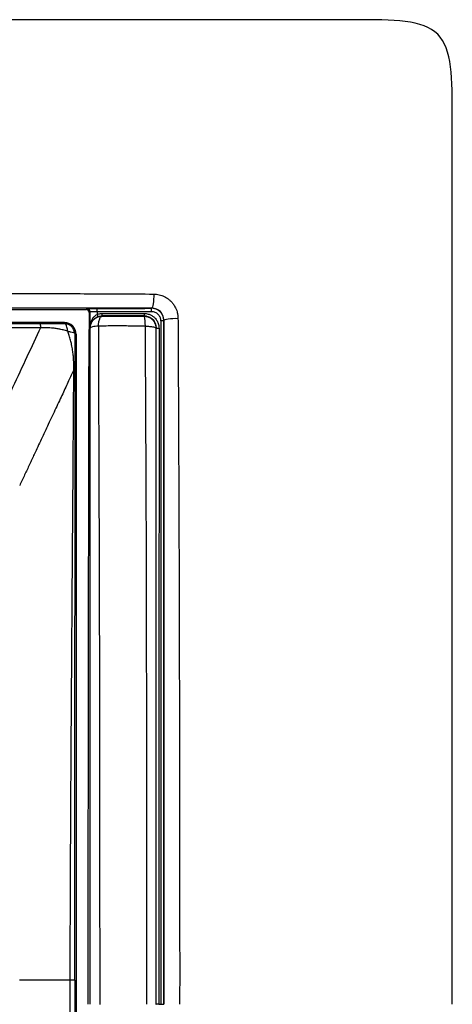
# Model space of a CAD drawing. Units: millimetres. Extents: x 0 to 420, y 0 to 297.
# Drawn here: x 214 to 232, y 192 to 233 of the extents above; entities that cross this region are included whole.
import ezdxf

# ---------------------------------------------------------------- set-up
doc = ezdxf.new("R2010")
doc.units = ezdxf.units.MM

msp = doc.modelspace()

# ---------------------------------------------------------------- linework, layer by layer
at = {"color": 7, "linetype": 'Continuous'}
for p, q in [((211.694, 221.082), (216.305, 221.091)), ((216.305, 221.091), (216.341, 221.125)), ((216.425, 220.971), (216.462, 221.005)), ((216.963, 220.991), (216.762, 220.99)), ((218.722, 220.995), (216.963, 220.991)), ((219.032, 220.995), (218.722, 220.995)), ((219.032, 221.138), (219.041, 221.147)), ((216.425, 220.971), (216.425, 220.257)), ((216.964, 220.823), (216.974, 220.814)), ((218.71, 220.814), (218.722, 220.826)), ((219.542, 220.646), (219.534, 220.638)), ((215.402, 220.544), (212.661, 220.544)), ((215.402, 220.507), (215.402, 220.544)), ((216.425, 220.257), (216.439, 220.257)), ((216.439, 220.257), (216.441, 220.35)), ((219.219, 220.326), (219.209, 220.315)), ((215.851, 220.057), (215.888, 220.057)), ((215.888, 220.057), (215.888, 164.257)), ((215.836, 193.157), (215.836, 191.157)), ((219.208, 192.157), (219.217, 192.157)), ((219.337, 192.157), (219.418, 192.157))]:
    msp.add_line(p, q, dxfattribs=at)
at = {"color": 7, "linetype": 'Continuous', "flags": 128}
msp.add_lwpolyline([(216.441, 220.35), (216.459, 220.333), (216.476, 220.316)], dxfattribs=at)
at = {"color": 7, "linetype": 'Continuous'}
for points in [[(231.552, 192.157), (231.552, 195.156), (231.552, 202.158), (231.552, 223.157), (231.552, 229.508), (231.552, 233.157), (227.903, 233.157), (221.552, 233.157), (200.553, 233.157), (193.551, 233.157), (190.552, 233.157)], [(216.462, 221.005), (216.462, 221.037), (216.436, 221.099), (216.373, 221.125), (216.341, 221.125)], [(216.462, 221.005), (216.462, 220.797), (216.463, 220.589), (216.464, 220.38)], [(216.762, 220.99), (216.762, 221.024), (216.762, 221.099), (216.762, 221.133), (216.762, 221.133)], [(216.762, 220.99), (216.762, 220.955), (216.762, 220.921), (216.762, 220.886)], [(219.032, 220.995), (219.032, 221.03), (219.032, 221.104), (219.032, 221.138), (219.032, 221.138)], [(216.802, 220.795), (216.8, 220.795), (216.79, 220.814), (216.771, 220.861), (216.762, 220.886)], [(216.802, 220.795), (216.854, 220.814), (216.909, 220.823), (216.964, 220.823)], [(216.964, 220.823), (216.964, 220.824), (216.964, 220.844), (216.964, 220.894), (216.964, 220.921)], [(218.722, 220.923), (218.722, 220.897), (218.722, 220.847), (218.722, 220.827), (218.722, 220.826)], [(219.534, 220.638), (219.534, 220.633), (219.507, 220.621), (219.445, 220.617), (219.414, 220.617)], [(216.464, 220.38), (216.464, 220.377), (216.464, 220.374), (216.463, 220.37)], [(219.219, 220.326), (219.22, 220.32), (219.246, 220.309), (219.308, 220.304), (219.339, 220.304)], [(215.846, 218.553), (215.846, 218.559), (215.826, 218.566), (215.79, 218.572)], [(215.638, 191.157), (215.635, 191.824), (215.635, 192.49), (215.638, 193.157)], [(219.337, 192.157), (219.306, 192.157), (219.244, 192.157), (219.217, 192.157), (219.217, 192.157)], [(219.418, 192.157), (219.449, 192.157), (219.511, 192.157), (219.538, 192.157), (219.538, 192.157)]]:
    msp.add_open_spline(points, degree=3, dxfattribs=at)
for points, knots in [([(197.247, 221.797), (197.707, 221.797), (198.621, 221.797), (200.449, 221.794), (203.643, 221.792), (207.304, 221.783), (210.951, 221.771), (213.224, 221.76), (215.035, 221.753), (216.371, 221.747), (217.734, 221.742), (218.639, 221.737), (219.116, 221.733)], [0, 0, 0, 0, 0.062931, 0.124911, 0.249852, 0.499812, 0.625852, 0.749878, 0.812081, 0.874928, 0.934035, 1, 1, 1, 1]), ([(219.116, 221.733), (219.12, 221.592), (219.114, 221.44), (219.085, 221.217), (219.063, 221.149), (219.041, 221.147)], [0, 0, 0, 0, 0.5, 0.5, 1, 1, 1, 1]), ([(219.116, 221.733), (219.155, 221.732), (219.232, 221.728), (219.345, 221.708), (219.452, 221.677), (219.555, 221.634), (219.652, 221.579), (219.745, 221.513), (219.838, 221.428), (219.928, 221.326), (220.023, 221.18), (220.087, 221.023), (220.121, 220.858), (220.126, 220.768), (220.128, 220.721)], [0, 0, 0, 0, 0.074324, 0.14623, 0.216524, 0.286101, 0.355924, 0.426986, 0.500273, 0.593265, 0.682456, 0.828256, 0.911042, 1, 1, 1, 1]), ([(219.041, 221.147), (218.628, 221.147), (217.855, 221.147), (216.77, 221.147), (215.84, 221.147), (215.064, 221.147), (214.443, 221.147), (213.978, 221.147), (212.809, 221.147), (210.892, 221.147), (207.257, 221.147), (203.488, 221.146), (199.84, 221.146), (198.013, 221.146), (197.23, 221.146)], [0, 0, 0, 0, 0.057142, 0.107151, 0.150017, 0.185734, 0.214298, 0.235705, 0.249954, 0.375444, 0.499786, 0.749707, 0.892695, 1, 1, 1, 1]), ([(216.425, 220.971), (216.425, 221.003), (216.412, 221.034), (216.367, 221.078), (216.336, 221.091), (216.305, 221.091)], [0, 0, 0, 0, 0.5, 0.5, 1, 1, 1, 1]), ([(216.341, 221.125), (216.342, 221.126), (216.344, 221.126), (216.355, 221.127), (216.375, 221.128), (216.408, 221.129), (216.458, 221.13), (216.52, 221.131), (216.594, 221.132), (216.675, 221.133), (216.733, 221.133), (216.762, 221.133)], [0, 0, 0, 0, 0.081421, 0.162128, 0.243342, 0.36501, 0.486521, 0.611798, 0.736866, 0.867876, 1, 1, 1, 1]), ([(216.762, 220.99), (216.746, 220.99), (216.715, 220.99), (216.669, 220.991), (216.625, 220.992), (216.583, 220.993), (216.534, 220.995), (216.479, 220.999), (216.468, 221.003), (216.462, 221.005)], [0, 0, 0, 0, 0.098766, 0.1990283, 0.3009009, 0.4045074, 0.5099646, 0.7166714, 1, 1, 1, 1]), ([(216.762, 221.133), (217.145, 221.134), (217.902, 221.136), (218.658, 221.137), (219.032, 221.138)], [0, 0, 0, 0, 0.506169, 1, 1, 1, 1]), ([(219.534, 220.638), (219.533, 220.663), (219.531, 220.709), (219.517, 220.774), (219.497, 220.83), (219.474, 220.878), (219.45, 220.917), (219.427, 220.948), (219.407, 220.972), (219.362, 221.019), (219.283, 221.078), (219.159, 221.129), (219.074, 221.135), (219.032, 221.138)], [0, 0, 0, 0, 0.0935928, 0.1783222, 0.2541845, 0.3211762, 0.3792943, 0.4285363, 0.4689006, 0.5003862, 0.6758344, 0.8423239, 1, 1, 1, 1]), ([(219.414, 220.617), (219.414, 220.633), (219.413, 220.666), (219.402, 220.715), (219.384, 220.769), (219.353, 220.828), (219.289, 220.904), (219.184, 220.98), (219.083, 220.99), (219.032, 220.995)], [0, 0, 0, 0, 0.084162, 0.167339, 0.250933, 0.376313, 0.50153, 0.749432, 1, 1, 1, 1]), ([(219.542, 220.646), (219.541, 220.775), (219.488, 220.906), (219.301, 221.093), (219.17, 221.146), (219.041, 221.147)], [0, 0, 0, 0, 0.5, 0.5, 1, 1, 1, 1]), ([(216.463, 220.37), (216.464, 220.37), (216.465, 220.382), (216.468, 220.401), (216.47, 220.411), (216.476, 220.441), (216.481, 220.461), (216.502, 220.521), (216.521, 220.561), (216.573, 220.638), (216.606, 220.675), (216.689, 220.743), (216.741, 220.774), (216.802, 220.795)], [0, 0, 0, 0, 0.0625, 0.0625, 0.125, 0.125, 0.25, 0.25, 0.5, 0.5, 0.75, 0.75, 1, 1, 1, 1]), ([(216.464, 220.38), (216.464, 220.381), (216.464, 220.382), (216.465, 220.39), (216.466, 220.402), (216.468, 220.419), (216.471, 220.44), (216.476, 220.471), (216.487, 220.522), (216.507, 220.585), (216.543, 220.668), (216.596, 220.751), (216.673, 220.833), (216.734, 220.869), (216.762, 220.886)], [0, 0, 0, 0, 0.012835, 0.030297, 0.05391, 0.084285, 0.121706, 0.165945, 0.243085, 0.382319, 0.48763, 0.681039, 0.850865, 1, 1, 1, 1]), ([(216.476, 220.316), (216.477, 220.332), (216.479, 220.391), (216.509, 220.519), (216.583, 220.633), (216.683, 220.723), (216.747, 220.762), (216.822, 220.791), (216.857, 220.8), (216.888, 220.806), (216.9, 220.808), (216.913, 220.81), (216.93, 220.812), (216.947, 220.813), (216.965, 220.814), (216.972, 220.814), (216.974, 220.814)], [0, 0, 0, 0, 0.062371, 0.2286014, 0.4975891, 0.56598, 0.7470319, 0.7799614, 0.8719777, 0.8847831, 0.9030573, 0.9206679, 0.9344923, 0.9696839, 0.991845, 1, 1, 1, 1]), ([(216.762, 220.886), (216.784, 220.893), (216.827, 220.906), (216.895, 220.917), (216.941, 220.92), (216.964, 220.921)], [0, 0, 0, 0, 0.331362, 0.663466, 1, 1, 1, 1]), ([(216.812, 220.4), (216.812, 220.414), (216.815, 220.465), (216.83, 220.573), (216.858, 220.677), (216.891, 220.747), (216.912, 220.778), (216.93, 220.796), (216.94, 220.804), (216.95, 220.809), (216.96, 220.812), (216.969, 220.813), (216.972, 220.814), (216.974, 220.814)], [0, 0, 0, 0, 0.060241, 0.227022, 0.49944, 0.626232, 0.749564, 0.80956, 0.874598, 0.900904, 0.937197, 0.971316, 1, 1, 1, 1]), ([(216.964, 220.921), (217.253, 220.922), (217.839, 220.924), (218.425, 220.924), (218.722, 220.923)], [0, 0, 0, 0, 0.492853, 1, 1, 1, 1]), ([(218.722, 220.826), (218.643, 220.826), (218.496, 220.826), (218.203, 220.827), (217.843, 220.826), (217.482, 220.825), (217.189, 220.824), (217.042, 220.824), (216.964, 220.823)], [0, 0, 0, 0, 0.135486, 0.249999, 0.499998, 0.749997, 0.866883, 1, 1, 1, 1]), ([(216.974, 220.814), (217.032, 220.814), (217.146, 220.814), (217.319, 220.814), (217.49, 220.814), (217.66, 220.814), (217.832, 220.814), (218.022, 220.814), (218.246, 220.814), (218.481, 220.814), (218.641, 220.814), (218.71, 220.814)], [0, 0, 0, 0, 0.104017, 0.205679, 0.30525, 0.402998, 0.499188, 0.599958, 0.727166, 0.881823, 1, 1, 1, 1]), ([(218.771, 220.396), (218.77, 220.419), (218.768, 220.464), (218.765, 220.529), (218.761, 220.589), (218.755, 220.644), (218.749, 220.697), (218.741, 220.745), (218.731, 220.783), (218.722, 220.805), (218.713, 220.813), (218.71, 220.814), (218.71, 220.814)], [0, 0, 0, 0, 0.1000702, 0.2001401, 0.3002053, 0.4002687, 0.5003321, 0.6254811, 0.7506313, 0.8753143, 0.9662343, 1, 1, 1, 1]), ([(218.71, 220.814), (218.712, 220.814), (218.72, 220.814), (218.737, 220.813), (218.755, 220.812), (218.779, 220.809), (218.809, 220.804), (218.852, 220.794), (218.909, 220.774), (218.984, 220.735), (219.054, 220.679), (219.113, 220.611), (219.169, 220.521), (219.204, 220.418), (219.208, 220.34), (219.209, 220.315)], [0, 0, 0, 0, 0.010704, 0.033041, 0.063648, 0.080387, 0.126112, 0.180251, 0.251101, 0.354784, 0.500792, 0.592641, 0.701162, 0.905752, 1, 1, 1, 1]), ([(218.722, 220.923), (218.75, 220.922), (218.804, 220.92), (218.885, 220.903), (218.975, 220.872), (219.071, 220.82), (219.175, 220.733), (219.264, 220.617), (219.327, 220.467), (219.335, 220.36), (219.339, 220.305)], [0, 0, 0, 0, 0.084486, 0.168009, 0.25209, 0.376702, 0.501743, 0.666713, 0.829097, 1, 1, 1, 1]), ([(218.722, 220.826), (218.741, 220.826), (218.756, 220.825), (218.789, 220.822), (218.805, 220.819), (218.854, 220.809), (218.885, 220.8), (218.976, 220.761), (219.031, 220.724), (219.168, 220.584), (219.22, 220.455), (219.219, 220.326)], [0, 0, 0, 0, 0.0625, 0.0625, 0.125, 0.125, 0.25, 0.25, 0.5, 0.5, 1, 1, 1, 1]), ([(219.414, 220.617), (219.415, 219.448), (219.415, 218.273), (219.416, 215.918), (219.416, 214.738), (219.417, 211.189), (219.418, 208.814), (219.418, 204.055), (219.418, 201.672), (219.418, 198.1), (219.418, 196.91), (219.418, 194.531), (219.418, 193.343), (219.418, 192.157)], [0, 0, 0, 0, 0.125, 0.125, 0.25, 0.25, 0.5, 0.5, 0.75, 0.75, 0.875, 0.875, 1, 1, 1, 1]), ([(219.538, 192.157), (219.538, 192.546), (219.538, 193.461), (219.538, 195.042), (219.538, 197.037), (219.538, 199.747), (219.538, 202.929), (219.538, 205.9), (219.538, 208.223), (219.537, 209.947), (219.536, 211.724), (219.536, 213.763), (219.535, 215.942), (219.535, 217.975), (219.535, 219.482), (219.535, 220.311), (219.534, 220.638)], [0, 0, 0, 0, 0.0407688, 0.0960169, 0.1657827, 0.2500973, 0.380269, 0.4998425, 0.5622609, 0.6246796, 0.6813295, 0.7495847, 0.8399512, 0.9117851, 0.9651238, 1, 1, 1, 1]), ([(219.542, 220.646), (219.542, 220.283), (219.542, 219.558), (219.542, 218.468), (219.542, 217.377), (219.542, 216.286), (219.542, 215.193), (219.542, 214.1), (219.542, 213.006), (219.541, 211.912), (219.541, 210.817), (219.541, 209.723), (219.541, 208.629), (219.541, 207.536), (219.541, 205.567), (219.541, 202.825), (219.541, 199.717), (219.541, 197.389), (219.541, 195.555), (219.541, 193.9), (219.541, 192.707), (219.541, 192.157)], [0, 0, 0, 0, 0.038506, 0.077013, 0.115519, 0.154022, 0.192518, 0.231006, 0.269481, 0.30794, 0.346379, 0.384795, 0.423183, 0.46154, 0.49986, 0.630263, 0.749714, 0.826256, 0.874789, 0.942196, 1, 1, 1, 1]), ([(219.542, 220.646), (219.544, 220.668), (219.612, 220.69), (219.835, 220.719), (219.987, 220.725), (220.128, 220.721)], [0, 0, 0, 0, 0.5, 0.5, 1, 1, 1, 1]), ([(220.128, 220.721), (220.13, 220.415), (220.134, 219.807), (220.138, 218.907), (220.142, 218.031), (220.146, 216.858), (220.153, 215.39), (220.163, 213.051), (220.175, 210.082), (220.183, 206.477), (220.189, 202.865), (220.19, 199.865), (220.192, 197.51), (220.195, 196.016), (220.197, 194.841), (220.199, 193.956), (220.2, 193.063), (220.196, 192.466), (220.193, 192.157)], [0, 0, 0, 0, 0.032505, 0.064334, 0.095265, 0.125076, 0.188101, 0.250125, 0.371396, 0.500142, 0.628385, 0.750034, 0.814426, 0.875009, 0.906513, 0.937501, 0.967609, 1, 1, 1, 1]), ([(197.24, 220.495), (198.106, 220.496), (199.738, 220.496), (202.035, 220.497), (204.029, 220.497), (206.685, 220.498), (209.27, 220.5), (212.12, 220.502), (213.544, 220.503), (214.375, 220.503)], [0, 0, 0, 0, 0.151523, 0.2854, 0.401634, 0.500231, 0.750254, 0.854302, 1, 1, 1, 1]), ([(214.406, 220.332), (212.963, 220.322), (211.53, 220.312), (208.68, 220.294), (207.265, 220.286), (204.408, 220.271), (202.97, 220.264), (200.816, 220.255), (200.096, 220.252), (198.666, 220.246), (197.957, 220.243), (197.248, 220.24)], [0, 0, 0, 0, 0.25, 0.25, 0.5, 0.5, 0.75, 0.75, 0.875, 0.875, 1, 1, 1, 1]), ([(214.406, 220.332), (214.036, 219.543), (213.647, 218.711), (212.829, 216.965), (212.399, 216.049), (211.958, 215.107)], [0, 0, 0, 0, 0.5, 0.5, 1, 1, 1, 1]), ([(214.375, 220.503), (214.444, 220.503), (214.577, 220.503), (214.821, 220.504), (215.068, 220.505), (215.239, 220.506), (215.317, 220.506), (215.346, 220.507), (215.373, 220.507), (215.392, 220.507), (215.402, 220.507)], [0, 0, 0, 0, 0.181672, 0.353013, 0.65096, 0.861552, 0.89838, 0.936429, 0.970086, 1, 1, 1, 1]), ([(214.375, 220.503), (214.381, 220.503), (214.387, 220.487), (214.398, 220.428), (214.403, 220.384), (214.406, 220.332)], [0, 0, 0, 0, 0.5, 0.5, 1, 1, 1, 1]), ([(215.538, 220.182), (215.507, 220.192), (215.444, 220.212), (215.348, 220.237), (215.232, 220.263), (215.092, 220.29), (214.897, 220.318), (214.667, 220.333), (214.493, 220.333), (214.406, 220.332)], [0, 0, 0, 0, 0.09105, 0.179663, 0.265671, 0.40428, 0.551404, 0.77461, 1, 1, 1, 1]), ([(215.83, 220.084), (215.818, 220.144), (215.796, 220.257), (215.696, 220.396), (215.548, 220.49), (215.431, 220.501), (215.367, 220.506)], [0, 0, 0, 0, 0.256527, 0.48487, 0.719018, 1, 1, 1, 1]), ([(215.888, 220.057), (215.888, 220.184), (215.836, 220.311), (215.656, 220.491), (215.529, 220.544), (215.402, 220.544)], [0, 0, 0, 0, 0.5, 0.5, 1, 1, 1, 1]), ([(215.538, 220.182), (215.538, 220.187), (215.535, 220.203), (215.532, 220.234), (215.522, 220.288), (215.502, 220.375), (215.47, 220.456), (215.438, 220.494), (215.413, 220.506), (215.405, 220.507), (215.402, 220.507)], [0, 0, 0, 0, 0.025165, 0.074749, 0.158469, 0.313405, 0.59527, 0.829245, 0.932955, 1, 1, 1, 1]), ([(215.402, 220.507), (215.423, 220.506), (215.461, 220.504), (215.51, 220.494), (215.545, 220.483), (215.591, 220.466), (215.651, 220.435), (215.72, 220.378), (215.777, 220.31), (215.817, 220.235), (215.845, 220.15), (215.849, 220.091), (215.851, 220.057)], [0, 0, 0, 0, 0.092479, 0.16491, 0.217296, 0.249647, 0.377369, 0.499232, 0.622028, 0.749838, 0.855798, 1, 1, 1, 1]), ([(215.79, 218.572), (215.79, 218.624), (215.79, 218.759), (215.783, 218.967), (215.768, 219.189), (215.742, 219.406), (215.705, 219.611), (215.654, 219.814), (215.598, 220), (215.558, 220.123), (215.538, 220.182)], [0, 0, 0, 0, 0.09434, 0.244073, 0.37597, 0.497667, 0.640701, 0.755145, 0.881757, 1, 1, 1, 1]), ([(215.538, 220.182), (215.585, 220.175), (215.678, 220.16), (215.777, 220.13), (215.811, 220.106), (215.827, 220.095)], [0, 0, 0, 0, 0.3449926, 0.6847903, 1, 1, 1, 1]), ([(216.387, 192.157), (216.391, 196.84), (216.398, 203.865), (216.412, 213.232), (216.421, 217.915), (216.426, 220.257)], [0, 0, 0, 0, 0.49998, 0.749986, 1, 1, 1, 1]), ([(216.464, 220.38), (216.462, 220.38), (216.46, 220.379), (216.456, 220.378), (216.454, 220.376), (216.45, 220.374), (216.449, 220.372), (216.446, 220.368), (216.445, 220.367), (216.443, 220.363), (216.443, 220.362), (216.442, 220.36), (216.442, 220.359), (216.441, 220.356), (216.441, 220.358), (216.441, 220.35)], [0, 0, 0, 0, 0.25, 0.25, 0.5, 0.5, 0.75, 0.75, 0.875, 0.875, 0.9375, 0.9375, 0.96875, 0.96875, 1, 1, 1, 1]), ([(216.441, 220.35), (216.442, 220.359), (216.443, 220.36), (216.445, 220.363), (216.446, 220.364), (216.449, 220.367), (216.45, 220.368), (216.454, 220.369), (216.456, 220.37), (216.46, 220.37), (216.462, 220.37), (216.463, 220.37)], [0, 0, 0, 0, 0.125, 0.125, 0.25, 0.25, 0.5, 0.5, 0.75, 0.75, 1, 1, 1, 1]), ([(216.475, 192.157), (216.475, 192.599), (216.475, 193.808), (216.475, 196.108), (216.475, 199.119), (216.475, 202.542), (216.476, 206.058), (216.476, 209.6), (216.476, 212.592), (216.476, 214.964), (216.476, 216.898), (216.476, 218.661), (216.476, 219.857), (216.476, 220.316)], [0, 0, 0, 0, 0.0469, 0.12819, 0.243869, 0.366353, 0.491471, 0.61743, 0.743376, 0.810645, 0.871062, 0.950608, 1, 1, 1, 1]), ([(216.812, 220.4), (216.716, 220.394), (216.631, 220.382), (216.511, 220.352), (216.478, 220.334), (216.476, 220.316)], [0, 0, 0, 0, 0.5, 0.5, 1, 1, 1, 1]), ([(218.771, 220.397), (218.715, 220.397), (218.549, 220.399), (218.307, 220.401), (218.031, 220.402), (217.759, 220.403), (217.454, 220.403), (217.131, 220.402), (216.919, 220.401), (216.812, 220.4)], [0, 0, 0, 0, 0.084726, 0.252985, 0.364002, 0.501509, 0.663108, 0.828869, 1, 1, 1, 1]), ([(216.812, 220.4), (216.812, 220.11), (216.814, 219.527), (216.817, 218.65), (216.82, 217.769), (216.823, 216.888), (216.826, 216.006), (216.829, 215.125), (216.832, 214.243), (216.838, 212.718), (216.846, 210.084), (216.854, 207.088), (216.86, 204.326), (216.863, 202.21), (216.865, 199.929), (216.866, 197.484), (216.867, 194.874), (216.867, 193.079), (216.867, 192.154)], [0, 0, 0, 0, 0.031223, 0.062657, 0.094135, 0.125579, 0.156989, 0.188365, 0.219707, 0.251016, 0.350953, 0.500014, 0.568931, 0.643611, 0.724057, 0.810275, 0.902269, 1, 1, 1, 1]), ([(218.836, 192.157), (218.835, 192.46), (218.835, 193.174), (218.834, 194.406), (218.833, 195.958), (218.831, 197.769), (218.83, 199.732), (218.828, 201.872), (218.826, 204.085), (218.824, 206.067), (218.822, 207.706), (218.82, 209.083), (218.816, 210.521), (218.811, 212.02), (218.805, 213.581), (218.798, 215.203), (218.79, 216.885), (218.781, 218.624), (218.774, 219.8), (218.771, 220.397)], [0, 0, 0, 0, 0.032136, 0.075581, 0.130339, 0.196401, 0.267306, 0.338252, 0.423053, 0.501842, 0.548302, 0.59699, 0.647909, 0.701061, 0.756447, 0.814067, 0.873922, 0.936019, 1, 1, 1, 1]), ([(218.771, 220.396), (218.783, 220.396), (218.815, 220.395), (218.872, 220.392), (218.946, 220.387), (219.032, 220.378), (219.118, 220.363), (219.191, 220.341), (219.202, 220.324), (219.209, 220.315)], [0, 0, 0, 0, 0.052407, 0.135052, 0.247897, 0.390888, 0.563963, 0.767033, 1, 1, 1, 1]), ([(219.209, 220.315), (219.209, 219.927), (219.209, 219.151), (219.208, 217.986), (219.208, 216.698), (219.208, 215.142), (219.208, 212.858), (219.208, 209.858), (219.208, 206.421), (219.207, 202.842), (219.207, 199.914), (219.208, 197.476), (219.208, 195.606), (219.208, 193.825), (219.208, 192.644), (219.208, 192.157)], [0, 0, 0, 0, 0.041714, 0.08341, 0.125091, 0.179792, 0.250045, 0.369235, 0.499826, 0.61593, 0.749664, 0.810909, 0.87475, 0.948251, 1, 1, 1, 1]), ([(219.217, 192.157), (219.217, 192.55), (219.217, 193.337), (219.217, 194.516), (219.216, 195.874), (219.216, 197.445), (219.216, 199.872), (219.216, 202.83), (219.217, 206.322), (219.217, 209.772), (219.218, 212.815), (219.218, 215.295), (219.218, 217.107), (219.219, 218.744), (219.219, 219.802), (219.219, 220.326)], [0, 0, 0, 0, 0.041718, 0.083416, 0.125095, 0.185748, 0.250063, 0.38259, 0.499779, 0.621091, 0.749633, 0.824395, 0.886192, 0.94371, 1, 1, 1, 1]), ([(219.339, 220.305), (219.339, 219.995), (219.339, 219.368), (219.339, 218.415), (219.339, 217.441), (219.338, 216.446), (219.338, 215.429), (219.338, 214.391), (219.338, 213.331), (219.338, 212.251), (219.337, 211.149), (219.337, 210.027), (219.337, 208.884), (219.337, 207.72), (219.337, 206.536), (219.337, 205.331), (219.337, 204.105), (219.337, 202.859), (219.337, 201.592), (219.337, 200.304), (219.337, 198.996), (219.337, 197.668), (219.337, 196.319), (219.337, 194.95), (219.337, 193.56), (219.337, 192.627), (219.337, 192.157)], [0, 0, 0, 0, 0.033453, 0.06762, 0.102503, 0.138102, 0.174418, 0.21145, 0.249198, 0.28766, 0.326834, 0.366717, 0.407311, 0.448617, 0.490636, 0.533369, 0.576817, 0.62098, 0.665859, 0.711452, 0.75776, 0.804782, 0.852517, 0.900964, 0.950125, 1, 1, 1, 1]), ([(215.827, 220.095), (215.829, 220.094), (215.85, 220.082), (215.851, 220.069), (215.851, 220.057)], [0, 0, 0, 0, 0.054803, 1, 1, 1, 1]), ([(215.846, 218.553), (215.846, 218.627), (215.847, 218.772), (215.847, 219.058), (215.848, 219.396), (215.849, 219.697), (215.85, 219.89), (215.851, 219.99), (215.851, 220.038), (215.851, 220.057)], [0, 0, 0, 0, 0.1355913, 0.2671735, 0.5278911, 0.7771822, 0.8946279, 0.9581254, 1, 1, 1, 1]), ([(215.79, 218.572), (215.756, 218.499), (215.685, 218.348), (215.573, 218.109), (215.453, 217.852), (215.325, 217.578), (215.188, 217.286), (215.042, 216.975), (214.888, 216.647), (214.687, 216.217), (214.438, 215.687), (214.176, 215.127), (213.945, 214.632), (213.742, 214.2), (213.605, 213.908), (213.536, 213.761)], [0, 0, 0, 0, 0.0528286, 0.1085809, 0.1671582, 0.228471, 0.2924377, 0.3589815, 0.4280278, 0.4995273, 0.6259819, 0.7497272, 0.8322229, 0.9156266, 1, 1, 1, 1]), ([(215.638, 193.157), (215.639, 193.689), (215.642, 194.752), (215.649, 196.345), (215.656, 197.936), (215.662, 199.593), (215.678, 202.243), (215.699, 205.596), (215.725, 209.466), (215.75, 212.813), (215.772, 215.81), (215.784, 217.69), (215.79, 218.572)], [0, 0, 0, 0, 0.0626627, 0.1252358, 0.187718, 0.2501069, 0.3205135, 0.5000139, 0.6454661, 0.7773075, 0.8955308, 1, 1, 1, 1]), ([(215.836, 193.157), (215.836, 194.217), (215.836, 196.336), (215.836, 199.574), (215.837, 202.752), (215.838, 205.925), (215.84, 209.045), (215.842, 212.221), (215.843, 214.826), (215.845, 216.933), (215.846, 217.984), (215.846, 218.553)], [0, 0, 0, 0, 0.125009, 0.250007, 0.381915, 0.499979, 0.624498, 0.750494, 0.875434, 0.932661, 1, 1, 1, 1]), ([(215.638, 193.157), (215.303, 193.157), (214.961, 193.157), (214.256, 193.157), (213.894, 193.157), (213.522, 193.157)], [0, 0, 0, 0, 0.5, 0.5, 1, 1, 1, 1]), ([(215.836, 193.157), (215.835, 193.157), (215.816, 193.157), (215.748, 193.157), (215.696, 193.157), (215.638, 193.157)], [0, 0, 0, 0, 0.5, 0.5, 1, 1, 1, 1])]:
    msp.add_open_spline(points, degree=3, knots=knots, dxfattribs=at)

doc.saveas('drawing.dxf')
